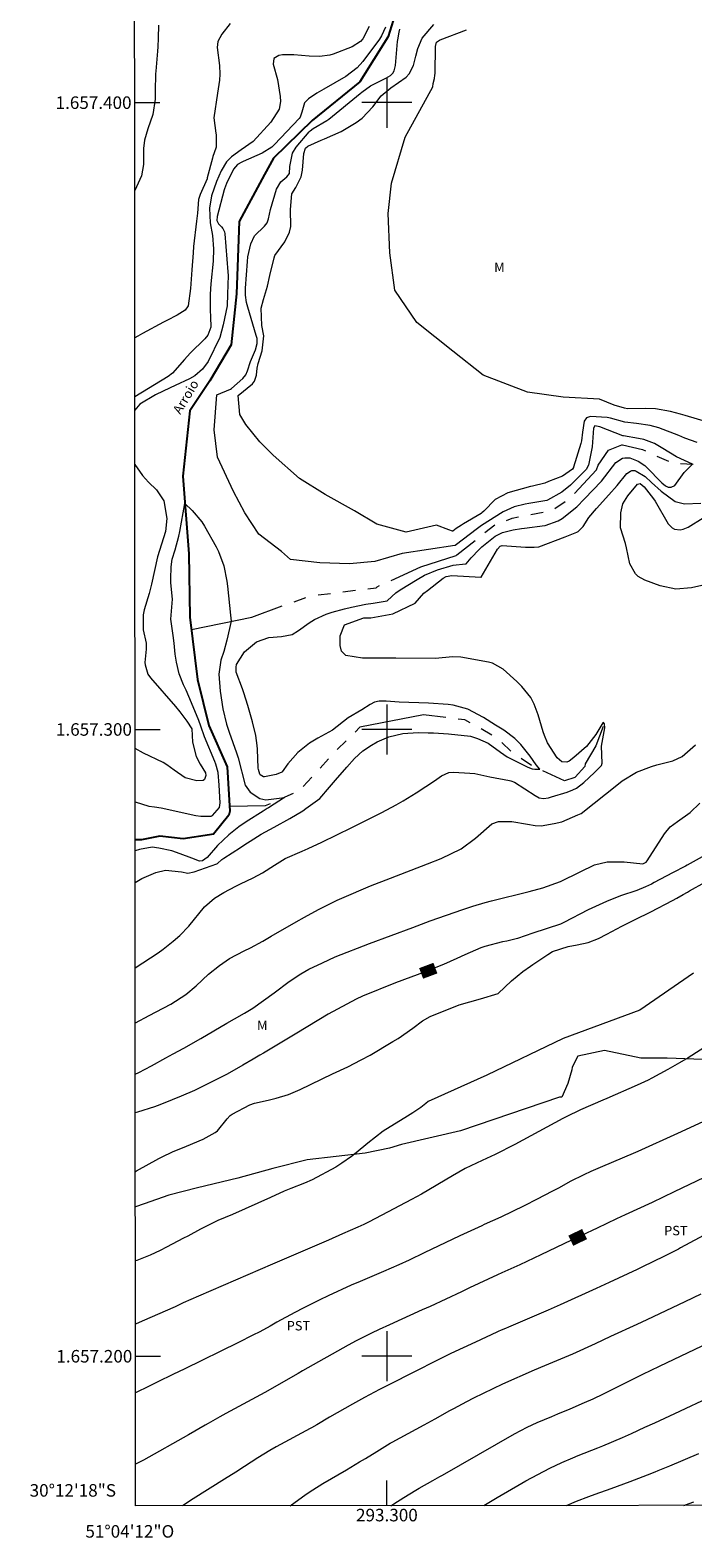
# Model space of a CAD drawing. Units: metres. Extents: x 293243 to 293758, y 1657171 to 1657736.
# Drawn here: x 293243 to 293349, y 1657171 to 1657412 of the extents above; entities that cross this region are included whole.
import ezdxf
from ezdxf.enums import TextEntityAlignment as Align

# ---------------------------------------------------------------- set-up
doc = ezdxf.new("R2010")
doc.units = ezdxf.units.M
doc.header["$MEASUREMENT"] = 0
doc.linetypes.add('Intermitente', pattern=[48, 15, -2, 2, -2, 2, -2, 2, -2, 2, -2, 15])
for name, color, linetype, lineweight in [('Articulacao', 7, 'Continuous', 18), ('Malha_Coordenadas', 7, 'Continuous', 15), ('Rio_Intermitente', 5, 'Intermitente', 9), ('Rio_Perene', 5, 'Continuous', 25), ('Topon_Curvas_Mestras_Masc', 255, 'Continuous', 9), ('Topon_Rio_Perene', 5, 'Continuous', 9)]:
    doc.layers.add(name, color=color, linetype=linetype, lineweight=lineweight)
for name, color, linetype, lineweight, true_color in [('Curvas_Intermediarias', 7, 'Continuous', 9, 0x783c14), ('Curvas_Mestras', 7, 'Continuous', 20, 0x783c14), ('Topon_Cultura', 7, 'Continuous', 9, 0x00ff33), ('Topon_Curvas_Mestras', 7, 'Continuous', 9, 0x783c14), ('Topon_Vegetacao', 7, 'Continuous', 9, 0x00ff33), ('Vegetacao', 7, 'Orla8', 9, 0x00ff33)]:
    doc.layers.add(name, color=color, linetype=linetype, lineweight=lineweight, true_color=true_color)
doc.styles.add('Arial', font='arial.ttf', dxfattribs={"height": 1.5})
doc.styles.add('Arial Italic', font='ariali.ttf', dxfattribs={"height": 1.5})
doc.styles.get("Standard").update_dxf_attribs({"font": 'arial.ttf'})
doc.linetypes.add('Orla8', pattern='A,6,-0.5,["V",Standard,S=1,R=0,X=-0.5,Y=-1],-0.5,6,-0.5,["V",Standard,S=1,R=0,X=-0.5,Y=-1],-0.5', length=14)

msp = doc.modelspace()

# ---------------------------------------------------------------- linework, layer by layer
at = {"layer": 'Articulacao', "flags": 128}
msp.add_lwpolyline([(293259.58, 1657730.42), (293741.04, 1657730.7), (293741.35, 1657176.43), (293259.92, 1657176.14), (293259.58, 1657730.42)], close=True, dxfattribs=at)
at = {"layer": 'Curvas_Intermediarias', "flags": 128}
for points, elevation in [([(293263.59, 1657412.34), (293263.53, 1657410.29), (293263.45, 1657408.92), (293263.4, 1657408.24), (293263.13, 1657405.02), (293263.09, 1657404.58), (293263.07, 1657401.81), (293263.02, 1657400.57), (293262.68, 1657398.13), (293261.88, 1657395.83), (293261.33, 1657394.04), (293261.16, 1657392.66), (293261.19, 1657390.12), (293260.87, 1657388.3), (293259.79, 1657386.01)], 39), ([(293275.02, 1657412.61), (293273.65, 1657410.95), (293273.06, 1657409.78), (293272.95, 1657408.8), (293273.29, 1657405.92), (293273.35, 1657404.53), (293273.3, 1657403.61), (293272.98, 1657401.53), (293272.41, 1657397.6), (293272.7, 1657395.11), (293272.77, 1657394.87), (293272.79, 1657392.91), (293272.47, 1657392.02), (293272.26, 1657391.42), (293272.17, 1657391.12), (293271.36, 1657388.02), (293271.31, 1657387.85), (293270.2, 1657385.34), (293269.94, 1657384.53), (293269.78, 1657382.37), (293269.66, 1657381.07), (293269.16, 1657377.03), (293269.08, 1657376.05), (293268.88, 1657373.32), (293268.7, 1657370.37), (293268.29, 1657367.6), (293267.82, 1657366.89), (293266.54, 1657366.1), (293264.89, 1657365.26), (293264.35, 1657364.97), (293261.01, 1657363.17), (293260.29, 1657362.76), (293259.8, 1657362.47)], 38), ([(293297.16, 1657412.14), (293296.17, 1657410.19), (293295.8, 1657409.78), (293294.45, 1657408.91), (293291.43, 1657407.76), (293290.9, 1657407.58), (293289.26, 1657407.36), (293287.58, 1657407.41), (293285.17, 1657407.65), (293283.35, 1657407.64), (293282.74, 1657407.55), (293281.99, 1657407.03), (293281.84, 1657406.13), (293282.54, 1657403.71), (293282.97, 1657400.97), (293283.02, 1657400.17), (293282.8, 1657398.98), (293281.5, 1657396.87), (293278.65, 1657393.81), (293276.77, 1657392.47), (293275.24, 1657391.34), (293274.42, 1657390.57), (293273.56, 1657389.15), (293272.84, 1657387.4), (293272.02, 1657385.13), (293271.69, 1657383.18), (293271.79, 1657380.81), (293272.21, 1657378.82), (293272.36, 1657376.68), (293272.27, 1657374.69), (293271.9, 1657371.08), (293271.79, 1657369.45), (293271.82, 1657366.88), (293271.88, 1657365.85), (293271.92, 1657364.2), (293271.45, 1657362.91), (293270.97, 1657362.32), (293268.65, 1657360.03), (293267.71, 1657359.04), (293265.81, 1657356.85), (293265.1, 1657356.33), (293259.81, 1657353.07)], 37), ([(293299.75, 1657412.07), (293299.14, 1657410.65), (293298.8, 1657410.13), (293296.15, 1657406.56), (293295.26, 1657405.54), (293293.46, 1657404.17), (293289.94, 1657402.15), (293288.83, 1657401.5), (293287.47, 1657400.61), (293286.84, 1657399.97), (293286.41, 1657398.48), (293286.16, 1657397.69), (293285.99, 1657397.47), (293282.07, 1657393.31), (293281.64, 1657392.89), (293280.11, 1657391.93), (293277.07, 1657390.62), (293276.85, 1657390.51), (293276.2, 1657390.13), (293275.52, 1657389.4), (293274.43, 1657387.08), (293274.09, 1657386.23), (293274.05, 1657386.08), (293272.91, 1657381.82), (293272.89, 1657381.22), (293273.14, 1657380.65), (293273.6, 1657380.17), (293273.81, 1657379.93), (293274.09, 1657379.37), (293274.15, 1657379.05), (293274.63, 1657373.02), (293274.66, 1657372.43), (293274.57, 1657369.47), (293274.54, 1657367.57), (293273.91, 1657364.58), (293273.34, 1657362.53), (293271.52, 1657358.7), (293270.57, 1657357.46), (293269.38, 1657356.42), (293268.54, 1657355.95), (293266.23, 1657354.87), (293265.45, 1657354.51), (293263.12, 1657353.39), (293260.59, 1657351.88), (293259.81, 1657350.96)], 36), ([(293259.86, 1657275.57), (293260.92, 1657276.21), (293263.15, 1657277.17), (293264.7, 1657277.55), (293267.22, 1657277.29), (293268.26, 1657277.09), (293269.28, 1657277.27), (293272.86, 1657278.56), (293272.97, 1657278.6), (293273.69, 1657279.26), (293274, 1657279.48), (293276.66, 1657281.18), (293277.19, 1657281.53), (293278.77, 1657282.57), (293279.95, 1657283.28), (293282.04, 1657284.39), (293284.53, 1657285.77), (293286.57, 1657287.04), (293287.06, 1657287.38), (293289.29, 1657289), (293290.85, 1657290.78), (293291.81, 1657291.89), (293293.6, 1657294), (293294.82, 1657295.36), (293296.18, 1657296.57), (293297.54, 1657297.48), (293298.43, 1657298), (293300.31, 1657298.81), (293302.52, 1657299.36), (293304.96, 1657299.54), (293306.6, 1657299.48), (293307.42, 1657299.44), (293309.81, 1657299.31), (293313.34, 1657298.91), (293314.47, 1657298.54), (293316.15, 1657297.79), (293318.1, 1657296.4), (293319.19, 1657295.65), (293319.82, 1657295.33), (293322.47, 1657294.01), (293323.16, 1657293.71), (293323.6, 1657293.65), (293324.38, 1657293.65), (293323.82, 1657294.36), (293322.84, 1657295.74), (293321.34, 1657297.6), (293320.42, 1657298.56), (293318.64, 1657299.88), (293317.31, 1657300.69), (293315.38, 1657301.89), (293312.92, 1657303.26), (293310.58, 1657303.9), (293309.77, 1657303.99), (293306.65, 1657304.19), (293301.93, 1657304.38), (293299.89, 1657304.49), (293298.75, 1657304.5), (293298.01, 1657304.35), (293297.33, 1657303.96), (293296.02, 1657303.12), (293293.84, 1657301.85), (293291.33, 1657299.87), (293289.01, 1657298.6), (293287.64, 1657297.79), (293285.78, 1657296.3), (293284.22, 1657294.51), (293283.32, 1657293.25), (293283.22, 1657293.16), (293282.34, 1657292.81), (293280.46, 1657292.42), (293280.31, 1657292.43), (293279.79, 1657292.75), (293279.71, 1657292.87), (293279.5, 1657293.61), (293279.49, 1657293.8), (293279.36, 1657296.88), (293279.33, 1657297.43), (293279.11, 1657299.06), (293278.59, 1657301.19), (293277.81, 1657303.84), (293277.18, 1657305.84), (293276.95, 1657306.49), (293275.97, 1657309.15), (293275.94, 1657309.94), (293276.03, 1657310.34), (293277.31, 1657312.39), (293279.21, 1657313.96), (293281.15, 1657314.65), (293283.2, 1657314.83), (293284.87, 1657315.15), (293285.9, 1657315.81), (293287.59, 1657316.99), (293288.46, 1657317.53), (293290.31, 1657318.39), (293291.28, 1657318.7), (293293.26, 1657319.22), (293294.38, 1657319.49), (293296.65, 1657319.97), (293297.79, 1657320.17), (293300.06, 1657320.53), (293300.11, 1657320.56), (293301.4, 1657321.81), (293302.09, 1657322.3), (293304.83, 1657323.94), (293306, 1657324.6), (293308.06, 1657325.48), (293310.55, 1657326.21), (293312.55, 1657326.4), (293312.65, 1657326.43), (293313.43, 1657327.4), (293314.69, 1657328.73), (293315.15, 1657329.13), (293317.27, 1657330.82), (293318.41, 1657331.44), (293320.13, 1657331.87), (293321.49, 1657332.04), (293321.94, 1657332.1), (293325.21, 1657332.56), (293325.22, 1657332.56), (293327.33, 1657333.31), (293327.96, 1657333.64), (293330.29, 1657335.52), (293331.53, 1657336.8), (293334.24, 1657339.61), (293336.49, 1657342.58), (293337.55, 1657343.26), (293337.95, 1657343.36), (293338.76, 1657343.35), (293340.09, 1657342.8), (293341.12, 1657342.1), (293341.58, 1657341.68), (293343.69, 1657339.53), (293343.86, 1657339.36), (293344.42, 1657338.87), (293344.85, 1657338.67), (293345.32, 1657338.66), (293345.94, 1657338.91), (293347.4, 1657340.98), (293348.75, 1657342.3), (293346.2, 1657343.48), (293344.01, 1657344.84), (293342.67, 1657345.6), (293340.96, 1657346.26), (293340.1, 1657346.42), (293337.72, 1657346.82), (293337.64, 1657346.84), (293333.97, 1657348.29), (293333.15, 1657348.44), (293332.96, 1657348.08), (293332.71, 1657345.1), (293332.15, 1657342.15), (293331.79, 1657341.48), (293331.59, 1657341.25), (293329.3, 1657338.96), (293327.88, 1657337.88), (293325.61, 1657336.58), (293325.5, 1657336.54), (293322.65, 1657336.06), (293322.05, 1657335.95), (293320.28, 1657335.51), (293318.54, 1657334.73), (293315.09, 1657332.54), (293314.44, 1657332.07), (293310.88, 1657329.35), (293310.81, 1657329.34), (293302.44, 1657328.06), (293298.07, 1657326.77), (293294.02, 1657326.44), (293289.32, 1657326.6), (293284.62, 1657327.09), (293283.17, 1657328.39), (293279.6, 1657331.14), (293277.33, 1657334.54), (293275.55, 1657337.94), (293272.96, 1657343.45), (293272.47, 1657347.82), (293272.89, 1657353.41), (293275.06, 1657354.28), (293275.23, 1657354.41), (293277.04, 1657356), (293277.52, 1657356.56), (293277.78, 1657357.23), (293278.23, 1657358.7), (293279.02, 1657360.57), (293279.32, 1657361.58), (293279.31, 1657362.36), (293279.17, 1657362.86), (293277.82, 1657367.36), (293277.62, 1657368.11), (293277.45, 1657369.27), (293277.43, 1657370.05), (293277.45, 1657370.43), (293277.77, 1657374.67), (293277.84, 1657375.38), (293278.3, 1657377.47), (293278.86, 1657378.75), (293280.46, 1657380.3), (293280.9, 1657380.84), (293281.13, 1657381.47), (293281.41, 1657382.94), (293282.38, 1657386.21), (293283.07, 1657387.37), (293284.04, 1657388.17), (293284.46, 1657388.68), (293284.51, 1657389.84), (293284.94, 1657391.93), (293285.55, 1657392.92), (293287.6, 1657395.34), (293287.74, 1657395.49), (293288.22, 1657395.88), (293290.42, 1657397.13), (293290.75, 1657397.38), (293295.75, 1657401.47), (293295.98, 1657401.66), (293297.41, 1657402.67), (293299.83, 1657403.92), (293300.55, 1657404.34), (293300.97, 1657404.68), (293301.17, 1657405.06), (293301.33, 1657405.71), (293301.35, 1657405.94), (293301.69, 1657409.76), (293301.72, 1657410.01), (293301.97, 1657411.23), (293302.07, 1657411.72)], 36), ([(293349.46, 1657345.76), (293347.53, 1657346.49), (293346.54, 1657346.91), (293343.34, 1657348.1), (293341.99, 1657348.5), (293339.83, 1657348.8), (293337.92, 1657349.01), (293335.68, 1657349.69), (293335.1, 1657349.77), (293332.47, 1657349.91), (293331.83, 1657349.72), (293331.45, 1657349.16), (293331.21, 1657347.44), (293331.04, 1657346.06), (293330.92, 1657345.61), (293329.78, 1657341.85), (293329.76, 1657341.79), (293329.6, 1657341.53), (293328.01, 1657340.43), (293325.77, 1657339.54), (293325.17, 1657339.29), (293323.21, 1657338.84), (293322.91, 1657338.76), (293319.28, 1657337.75), (293317.28, 1657336.68), (293315.46, 1657334.8), (293315.13, 1657334.55), (293315.01, 1657334.48), (293312.19, 1657332.79), (293311.9, 1657332.61), (293311.05, 1657332.05), (293310.49, 1657331.66), (293310.47, 1657331.66), (293309.89, 1657331.85), (293307.93, 1657332.6), (293303.09, 1657331.47), (293298.39, 1657332.76), (293294.83, 1657334.87), (293290.13, 1657337.46), (293286.08, 1657340.05), (293281.87, 1657343.77), (293279.76, 1657345.88), (293277.49, 1657348.63), (293276.52, 1657350.25), (293276.26, 1657353.29), (293278.57, 1657355.14), (293278.87, 1657355.56), (293279.18, 1657356.55), (293279.3, 1657357.64), (293279.47, 1657358.36), (293280.13, 1657360.43), (293280.35, 1657362.79), (293280.07, 1657364.46), (293279.93, 1657367.2), (293280.32, 1657368.59), (293280.94, 1657370.7), (293281.34, 1657372.42), (293282, 1657375.22), (293282.14, 1657375.61), (293283.7, 1657377.78), (293284.49, 1657379.36), (293284.66, 1657380.22), (293284.62, 1657382.98), (293284.85, 1657385.47), (293285.47, 1657386.45), (293286.33, 1657388.18), (293286.53, 1657389.21), (293286.75, 1657391.88), (293287.01, 1657392.72), (293287.39, 1657393.07), (293289.53, 1657394.04), (293290.03, 1657394.25), (293292.68, 1657395.39), (293295.12, 1657396.81), (293296.03, 1657397.53), (293297.77, 1657399.34), (293299.06, 1657401.09), (293300.65, 1657402.39), (293303.08, 1657404.05), (293303.57, 1657404.59), (293304.22, 1657405.91), (293304.63, 1657407.41), (293304.91, 1657408.64), (293305.64, 1657410.31), (293307.51, 1657412.45)], 37), ([(293350.98, 1657349.06), (293347.58, 1657350.08), (293346.8, 1657350.31), (293345.24, 1657350.71), (293342.85, 1657351.14), (293341.24, 1657351.2), (293338.38, 1657351.16), (293337.9, 1657351.26), (293336.24, 1657351.72), (293333.88, 1657352.67), (293328.12, 1657353), (293322.43, 1657353.82), (293315.37, 1657356.53), (293310.49, 1657360.33), (293304.79, 1657364.94), (293301.26, 1657370.09), (293300.45, 1657376.06), (293300.18, 1657382.3), (293300.72, 1657387.18), (293302.89, 1657394.51), (293307.33, 1657402.52), (293307.38, 1657403.07), (293307.58, 1657403.86), (293307.66, 1657404.4), (293307.68, 1657404.67), (293307.73, 1657408.97), (293307.89, 1657409.63), (293308.38, 1657409.96), (293308.51, 1657410.02), (293312.7, 1657411.62)], 38), ([(293259.82, 1657342.26), (293261.05, 1657340.5), (293261.99, 1657339.46), (293263.23, 1657338.22), (293264.42, 1657336.49), (293264.93, 1657333.64), (293264.69, 1657331.56), (293263.41, 1657327.56), (293262.48, 1657323.16), (293262.1, 1657321.71), (293261.3, 1657319.08), (293261.11, 1657318.3), (293261.14, 1657315.9), (293261.59, 1657313.77), (293261.62, 1657312.79), (293261.41, 1657310.67), (293261.43, 1657310.29), (293261.87, 1657308.84), (293262.31, 1657308.21), (293266.28, 1657303.67), (293266.99, 1657302.82), (293268.07, 1657301.33), (293268.9, 1657300.09), (293269.02, 1657297.97), (293269.56, 1657295.71), (293270.21, 1657294.46), (293271.05, 1657293.06), (293271.1, 1657292.66), (293270.91, 1657292), (293270.71, 1657291.88), (293269.7, 1657291.82), (293267.84, 1657292.27), (293266.05, 1657293.53), (293264.93, 1657294.37), (293264.3, 1657294.72), (293261.18, 1657296.22), (293259.84, 1657296.96)], 36), ([(293259.87, 1657261.97), (293263.5, 1657264.34), (293264.33, 1657264.96), (293265.94, 1657266.24), (293266.99, 1657267.13), (293268.41, 1657268.62), (293270.91, 1657271.72), (293272.49, 1657273.08), (293274.02, 1657273.99), (293275.91, 1657275), (293276.64, 1657275.37), (293278.67, 1657276.35), (293280.15, 1657277.12), (293282.08, 1657278.36), (293283.8, 1657279.42), (293286.48, 1657280.6), (293287.43, 1657281.02), (293289.63, 1657282.03), (293294.39, 1657284.34), (293296.32, 1657285.29), (293297.27, 1657285.78), (293299.18, 1657286.75), (293301.5, 1657287.99), (293302.57, 1657288.6), (293304.65, 1657289.9), (293307.73, 1657291.93), (293307.98, 1657292.09), (293308.71, 1657292.58), (293309.9, 1657293.13), (293310.62, 1657293.19), (293313.22, 1657293.04), (293314.03, 1657292.96), (293316.43, 1657292.45), (293319.55, 1657291.84), (293319.75, 1657291.8), (293320.36, 1657291.61), (293323.65, 1657289.47), (293324.29, 1657289.1), (293324.95, 1657288.96), (293325.75, 1657289.08), (293326.24, 1657289.24), (293328.77, 1657290), (293329.67, 1657290.35), (293330.26, 1657290.62), (293331.38, 1657291.56), (293333.13, 1657293.14), (293334.22, 1657294.26), (293334.33, 1657294.63), (293334.24, 1657297.32), (293334.74, 1657300.26), (293334.72, 1657300.9), (293334.53, 1657301.12), (293334.42, 1657301.06), (293333.33, 1657299.21), (293331.82, 1657297.27), (293329.81, 1657295.53), (293329.08, 1657294.96), (293328.71, 1657294.77), (293327.89, 1657294.84), (293327.14, 1657295.48), (293325.61, 1657297.88), (293325.14, 1657299.04), (293324.94, 1657299.63), (293324.11, 1657302.31), (293323.48, 1657304.01), (293322.95, 1657305.09), (293321.53, 1657306.85), (293321.04, 1657307.34), (293320.7, 1657307.65), (293318.54, 1657309.6), (293316.82, 1657310.56), (293316.18, 1657310.72), (293311.79, 1657311.51), (293310.52, 1657311.6), (293307.72, 1657311.34), (293301.41, 1657311.38), (293296.1, 1657311.38), (293293.45, 1657311.82), (293292.78, 1657312.49), (293292.56, 1657313.37), (293292.56, 1657314.92), (293293.22, 1657316.69), (293296.32, 1657317.8), (293297.43, 1657317.8), (293300.97, 1657318.46), (293304.5, 1657320.13), (293305.91, 1657321.74), (293306.46, 1657322.19), (293308.99, 1657324.15), (293309.45, 1657324.42), (293310.34, 1657324.56), (293314.98, 1657324.29), (293315.02, 1657324.3), (293317.62, 1657328.77), (293318.04, 1657329.25), (293318.37, 1657329.35), (293322.09, 1657329.1), (293322.44, 1657329.09), (293323.48, 1657329.1), (293324.17, 1657329.14), (293324.21, 1657329.16), (293328.45, 1657330.73), (293330.29, 1657331.47), (293330.48, 1657331.58), (293331.29, 1657332.39), (293332.21, 1657333.79), (293333.4, 1657335.27), (293335.4, 1657337.44), (293336.7, 1657338.91), (293338.26, 1657340.81), (293338.85, 1657341.22), (293339.08, 1657341.29), (293339.53, 1657341.29), (293339.76, 1657341.23), (293341.18, 1657340.35), (293342.17, 1657339.4), (293343.75, 1657338.02), (293345.98, 1657336.37), (293347.46, 1657335.99), (293350.08, 1657336.12)], 37), ([(293351.16, 1657323.16), (293348.6, 1657322.57), (293346.07, 1657322.36), (293343.58, 1657322.89), (293341.12, 1657323.8), (293340.08, 1657324.4), (293339.66, 1657324.83), (293338.76, 1657326.45), (293338.19, 1657328.97), (293338.05, 1657329.67), (293337.26, 1657332.19), (293337.31, 1657334.54), (293337.64, 1657335.99), (293338.4, 1657337.27), (293339.97, 1657339.11), (293340.37, 1657339.22), (293341.01, 1657338.73), (293342.54, 1657336.81), (293342.78, 1657336.42), (293344.88, 1657332.78), (293345.48, 1657332.15), (293345.87, 1657331.97), (293346.77, 1657331.87), (293347.22, 1657331.93), (293348.05, 1657332.3), (293350.41, 1657333.76)], 38), ([(293259.87, 1657253.21), (293259.9, 1657253.22), (293262.11, 1657254.38), (293263.22, 1657254.95), (293265.53, 1657256.16), (293267.95, 1657257.71), (293269.59, 1657259.1), (293271.55, 1657260.94), (293273.31, 1657262.35), (293274.91, 1657263.46), (293277.24, 1657264.67), (293278.25, 1657265.16), (293280.22, 1657266.24), (293281.52, 1657267.02), (293285.55, 1657269.33), (293286.85, 1657270.04), (293289.07, 1657271.25), (293292.07, 1657272.75), (293292.81, 1657273.09), (293297.39, 1657275.04), (293300.55, 1657276.27), (293306.48, 1657278.56), (293308.63, 1657279.4), (293311.84, 1657280.95), (293314.15, 1657282.66), (293316.72, 1657284.93), (293317.79, 1657285.31), (293319.91, 1657285.32), (293322.44, 1657284.88), (293323.67, 1657284.67), (293324.59, 1657284.64), (293326.7, 1657284.98), (293327.9, 1657285.27), (293330.44, 1657286.36), (293330.96, 1657286.58), (293336.95, 1657291.33), (293337.52, 1657291.81), (293339.8, 1657293.16), (293342.2, 1657294.11), (293343.03, 1657294.35), (293345.62, 1657294.97), (293347.07, 1657295.7), (293349.19, 1657297.54)], 38), ([(293259.88, 1657244.99), (293260.42, 1657245.26), (293262.44, 1657246.35), (293264.76, 1657247.6), (293265.92, 1657248.23), (293267.6, 1657249.15), (293270.35, 1657250.69), (293274.45, 1657253.12), (293275.71, 1657253.84), (293277.3, 1657254.74), (293278.61, 1657255.53), (293282.01, 1657257.97), (293284.39, 1657259.79), (293286.26, 1657261.01), (293287.56, 1657261.73), (293289.73, 1657262.79), (293291.73, 1657263.7), (293297.22, 1657265.85), (293304.15, 1657268.43), (293306.92, 1657269.45), (293312.09, 1657271.25), (293313.72, 1657271.79), (293315.67, 1657272.39), (293316.66, 1657272.68), (293322.67, 1657274.15), (293324.87, 1657274.71), (293327.7, 1657275.75), (293330.82, 1657277.27), (293333.11, 1657278.38), (293335.1, 1657278.88), (293337.85, 1657278.87), (293340.82, 1657278.57), (293341.32, 1657278.81), (293341.5, 1657279.02), (293344.26, 1657283.35), (293345.19, 1657284.47), (293346.35, 1657285.34), (293348.36, 1657286.74), (293349.9, 1657288.25)], 39), ([(293259.89, 1657229.45), (293260.06, 1657229.56), (293263.65, 1657231.56), (293264.18, 1657231.84), (293265.81, 1657232.61), (293268.04, 1657233.52), (293270.69, 1657234.63), (293272.59, 1657235.7), (293272.99, 1657235.99), (293274.51, 1657237.9), (293274.98, 1657238.4), (293275.31, 1657238.61), (293278.16, 1657240.09), (293278.86, 1657240.38), (293281.09, 1657240.83), (293282.34, 1657241.15), (293284.29, 1657241.75), (293286.17, 1657242.57), (293291.35, 1657245.07), (293293.78, 1657246.19), (293295.92, 1657247.28), (293297.32, 1657248.06), (293300.96, 1657250.19), (293301.78, 1657250.69), (293304.15, 1657252.34), (293305.67, 1657253.52), (293306.88, 1657254.23), (293311.5, 1657256.08), (293314.95, 1657257.03), (293317.73, 1657257.89), (293319.87, 1657259.89), (293321.68, 1657261.37), (293322.88, 1657262.22), (293323.29, 1657262.5), (293325.66, 1657264.1), (293326.42, 1657264.55), (293328.93, 1657265.38), (293330.34, 1657265.66), (293332.08, 1657266.03), (293333.72, 1657266.67), (293335.06, 1657267.36), (293336.65, 1657268.18), (293337.45, 1657268.59), (293340.12, 1657269.94), (293340.36, 1657270.06), (293341.34, 1657270.53), (293342.07, 1657270.9), (293345.53, 1657272.72), (293346.22, 1657273.09), (293347.24, 1657273.67), (293347.92, 1657274.05), (293348.26, 1657274.24), (293350.78, 1657275.66)], 41), ([(293348.9, 1657261.1), (293340.32, 1657255.22), (293328.12, 1657250.7), (293315.93, 1657244.83), (293306.59, 1657240.63), (293306.19, 1657240.31), (293305.39, 1657239.69), (293304.14, 1657238.81), (293303.28, 1657238.28), (293299.43, 1657235.91), (293296.96, 1657234.02), (293295.08, 1657232.47), (293294.34, 1657231.89), (293292.82, 1657230.81), (293291.87, 1657230.18), (293288.1, 1657228.12), (293286.88, 1657227.61), (293284.7, 1657226.76), (293283.62, 1657226.32), (293281.46, 1657225.34), (293275.39, 1657222.62), (293273.03, 1657221.65), (293270.27, 1657220.29), (293268.24, 1657219.18), (293267.56, 1657218.82), (293264.87, 1657217.39), (293263.83, 1657216.86), (293262.23, 1657216.14), (293260.12, 1657215.3), (293259.89, 1657215.22)], 42), ([(293351.88, 1657250.08), (293348.02, 1657247.62), (293346.65, 1657246.8), (293344.79, 1657245.75), (293342.25, 1657244.36), (293341.68, 1657244.06), (293340.52, 1657243.49), (293339.93, 1657243.23), (293335.07, 1657241.13), (293334.46, 1657240.87), (293330.85, 1657239.29), (293328.6, 1657238.2), (293328.04, 1657237.91), (293325.52, 1657236.56), (293324.24, 1657235.87), (293321.67, 1657234.49), (293320.38, 1657233.8), (293317.29, 1657232.18), (293315.2, 1657231.23), (293312.5, 1657229.95), (293310.48, 1657228.77), (293305.5, 1657225.87), (293303.93, 1657225.03), (293299.19, 1657222.52), (293297.06, 1657221.39), (293296.33, 1657221.03), (293295.35, 1657220.59), (293292.9, 1657219.51), (293290.69, 1657218.51), (293281.75, 1657214.69), (293269.96, 1657209.6), (293267.52, 1657208.5), (293266.23, 1657207.91), (293260.98, 1657205.59), (293259.9, 1657205.13)], 43), ([(293350.36, 1657237.38), (293346.34, 1657235.52), (293340.02, 1657232.67), (293339.26, 1657232.34), (293334.4, 1657230.26), (293332.53, 1657229.48), (293331.41, 1657228.97), (293329.22, 1657227.86), (293327.45, 1657226.89), (293326.3, 1657226.26), (293323.97, 1657225.04), (293321.89, 1657223.98), (293318.17, 1657222.2), (293315.51, 1657221), (293315.12, 1657220.82), (293311.61, 1657219.19), (293305.92, 1657216.48), (293303.54, 1657215.34), (293301.9, 1657214.58), (293299.48, 1657213.54), (293295.71, 1657211.95), (293294.28, 1657211.33), (293290.64, 1657209.65), (293289.3, 1657209), (293286.64, 1657207.66), (293285.33, 1657206.97), (293282.46, 1657205.42), (293281.36, 1657204.82), (293279.72, 1657203.92), (293278.61, 1657203.34), (293276.35, 1657202.2), (293267.68, 1657197.95), (293265.96, 1657197.12), (293263.37, 1657195.85), (293262.07, 1657195.21), (293259.91, 1657194.14)], 44), ([(293359.51, 1657224.08), (293346.84, 1657217.28), (293346.52, 1657217.11), (293345.87, 1657216.78), (293344.9, 1657216.3), (293344.25, 1657215.98), (293340.64, 1657214.21), (293339.9, 1657213.85), (293335.44, 1657211.74), (293333.35, 1657210.79), (293327.64, 1657208.19), (293325.74, 1657207.35), (293323.5, 1657206.38), (293322.38, 1657205.91), (293319.37, 1657204.65), (293318.91, 1657204.45), (293318.21, 1657204.15), (293317.75, 1657203.95), (293317.52, 1657203.84), (293314.12, 1657202.27), (293310.21, 1657200.44), (293307.85, 1657199.29), (293304.49, 1657197.56), (293300.2, 1657195.38), (293298.8, 1657194.67), (293296.45, 1657193.44), (293294.49, 1657192.37), (293290.84, 1657190.27), (293288.81, 1657189.07), (293287.96, 1657188.6), (293287.74, 1657188.48), (293282.34, 1657185.55), (293281.34, 1657184.99), (293279.39, 1657183.79), (293277.29, 1657182.42), (293275.89, 1657181.52), (293274.11, 1657180.39), (293269.13, 1657177.24), (293267.41, 1657176.14)], 46), ([(293284.56, 1657176.15), (293287.14, 1657177.99), (293288.18, 1657178.71), (293289.79, 1657179.71), (293293.56, 1657181.89), (293295.65, 1657183.14), (293296.56, 1657183.69), (293298.37, 1657184.8), (293300.53, 1657186.13), (293300.84, 1657186.3), (293305.92, 1657189.04), (293307.69, 1657190.01), (293310.06, 1657191.32), (293310.66, 1657191.64), (293312.76, 1657192.77), (293313.86, 1657193.34), (293318.5, 1657195.59), (293323.53, 1657197.81), (293325.21, 1657198.52), (293329.67, 1657200.39), (293333.28, 1657202.04), (293335.69, 1657203.18), (293339.92, 1657205.12), (293341.53, 1657205.88), (293347.56, 1657208.72), (293350.14, 1657209.95)], 47), ([(293300.65, 1657176.16), (293301.13, 1657176.47), (293302.7, 1657177.45), (293304.6, 1657178.62), (293305.13, 1657178.95), (293307.33, 1657180.18), (293308.46, 1657180.81), (293308.84, 1657181.02), (293320.34, 1657187.61), (293322.37, 1657188.69), (293323.94, 1657189.42), (293326.31, 1657190.41), (293327.27, 1657190.81), (293329.2, 1657191.63), (293331.53, 1657192.63), (293332.88, 1657193.23), (293334.55, 1657194.02), (293336.01, 1657194.75), (293338.59, 1657196.05), (293340.28, 1657196.88), (293340.84, 1657197.15), (293343.49, 1657198.42), (293350.26, 1657201.66)], 48), ([(293315.46, 1657176.17), (293317.59, 1657177.44), (293321.5, 1657179.76), (293322.13, 1657180.12), (293325.97, 1657182.17), (293327.89, 1657183.04), (293329.63, 1657183.78), (293330.51, 1657184.14), (293333.65, 1657185.41), (293334.43, 1657185.72), (293337.59, 1657187.06), (293339.01, 1657187.7), (293341.14, 1657188.68), (293342.73, 1657189.4), (293345.11, 1657190.5), (293345.9, 1657190.87), (293352.05, 1657193.76)], 49), ([(293347.37, 1657176.19), (293348.21, 1657176.5), (293348.93, 1657176.78)], 51)]:
    msp.add_lwpolyline(points, dxfattribs=dict(at, elevation=elevation))
at = {"layer": 'Curvas_Mestras', "flags": 128}
for points, elevation in [([(293259.85, 1657288.47), (293262.06, 1657287.77), (293262.92, 1657287.65), (293263.98, 1657287.48), (293269.51, 1657286.28), (293270.32, 1657286.15), (293271.95, 1657286.14), (293272.17, 1657286.25), (293273.29, 1657287.55), (293273.39, 1657288.28), (293273.27, 1657291.09), (293273.08, 1657293.14), (293272.72, 1657294.48), (293272.55, 1657294.91), (293270.89, 1657298.83), (293270.31, 1657300.55), (293270, 1657301.44), (293268.86, 1657304.23), (293267.97, 1657306.27), (293267.57, 1657307.11), (293266.87, 1657308.89), (293266.42, 1657310.76), (293266.24, 1657312.03), (293266.07, 1657313.77), (293265.93, 1657314.99), (293265.56, 1657317.58), (293265.8, 1657320.8), (293265.56, 1657323.41), (293265.52, 1657324.04), (293265.57, 1657325.93), (293265.77, 1657327.17), (293266.21, 1657328.64), (293266.84, 1657330.85), (293266.99, 1657331.6), (293267.79, 1657336.03), (293268.96, 1657334.93), (293270.49, 1657333.11), (293270.91, 1657332.44), (293272.76, 1657329.14), (293273.14, 1657328.41), (293273.97, 1657326.09), (293274.45, 1657323.66), (293274.56, 1657322.84), (293275.07, 1657318.26), (293275.19, 1657317.27), (293274.45, 1657314.22), (293273.97, 1657312.45), (293273.54, 1657311.06), (293273.22, 1657308.8), (293273.41, 1657306.11), (293273.83, 1657303.27), (293274.42, 1657300.86), (293274.85, 1657299.55), (293276, 1657296.29), (293276.27, 1657295.46), (293277.4, 1657291.1), (293278.19, 1657290.01), (293279.71, 1657288.96), (293280.7, 1657288.79), (293283.66, 1657289.16), (293281.14, 1657287.5), (293280.92, 1657287.37), (293280.27, 1657286.97), (293277.56, 1657285.25), (293276.37, 1657284.45), (293274.77, 1657283.18), (293272.96, 1657281.49), (293271.36, 1657279.56), (293270.61, 1657279.03), (293270.11, 1657278.97), (293268.89, 1657279.44), (293267.03, 1657280.18), (293265.68, 1657280.61), (293263.65, 1657281.05), (293262.54, 1657281.2), (293260.56, 1657280.86), (293259.85, 1657280.61)], 35), ([(293351.24, 1657280.19), (293347.91, 1657278.37), (293347.61, 1657278.21), (293345.53, 1657277.12), (293342.63, 1657275.56), (293342.18, 1657275.32), (293341.26, 1657274.88), (293339.85, 1657274.3), (293337.26, 1657273.43), (293335.01, 1657272.57), (293332.1, 1657271.21), (293328.21, 1657269.19), (293327.67, 1657268.93), (293323.27, 1657267.52), (293320.82, 1657266.65), (293319.14, 1657266.23), (293318.44, 1657266.11), (293315.62, 1657265.36), (293314.96, 1657265.14), (293312.41, 1657264.06), (293311.15, 1657263.48), (293309.05, 1657262.5), (293306.6, 1657261.53), (293306.24, 1657261.4), (293301.37, 1657259.59), (293296.13, 1657257.43), (293295.08, 1657256.95), (293290.62, 1657254.59), (293285.63, 1657251.55), (293280.3, 1657248.38), (293279.76, 1657248.06), (293278.67, 1657247.42), (293277.04, 1657246.46), (293274.53, 1657245), (293269.32, 1657242.41), (293267.2, 1657241.49), (293265.78, 1657240.92), (293263.81, 1657240.13), (293262.92, 1657239.8), (293260.21, 1657238.95), (293259.88, 1657238.84)], 40), ([(293355.4, 1657230.8), (293345.82, 1657226.22), (293342.29, 1657224.54), (293338.02, 1657222.55), (293336.64, 1657221.91), (293333.51, 1657220.46), (293331.03, 1657219.28), (293330.68, 1657219.11), (293324.53, 1657216.16), (293321.2, 1657214.6), (293318.32, 1657213.31), (293317.65, 1657213), (293313.15, 1657210.89), (293311.9, 1657210.3), (293306.88, 1657207.96), (293305.61, 1657207.38), (293300.39, 1657205.03), (293298.79, 1657204.27), (293297.56, 1657203.68), (293295.11, 1657202.44), (293293.84, 1657201.77), (293286.52, 1657197.65), (293285.86, 1657197.27), (293280.52, 1657194.24), (293274.31, 1657190.88), (293273.36, 1657190.35), (293271.47, 1657189.26), (293271, 1657188.99), (293268.38, 1657187.46), (293261.17, 1657183.44), (293259.91, 1657182.76)], 45), ([(293328.63, 1657176.18), (293330.26, 1657176.87), (293332.21, 1657177.62), (293333.19, 1657177.98), (293335.74, 1657178.89), (293336.75, 1657179.26), (293338.78, 1657180.01), (293341.56, 1657181.09), (293342.76, 1657181.58), (293343.24, 1657181.77), (293345.1, 1657182.53), (293349.76, 1657184.47)], 50)]:
    msp.add_lwpolyline(points, dxfattribs=dict(at, elevation=elevation))
at = {"layer": 'Malha_Coordenadas', "flags": 128}
for points in [[(293300, 1657404), (293300, 1657396)], [(293259.78, 1657400), (293263.78, 1657400)], [(293304, 1657400), (293296, 1657400)], [(293300, 1657304), (293300, 1657296)], [(293259.84, 1657300), (293263.84, 1657300)], [(293304, 1657300), (293296, 1657300)], [(293300, 1657204), (293300, 1657196)], [(293259.9, 1657200), (293263.9, 1657200)], [(293304, 1657200), (293296, 1657200)], [(293300, 1657176.16), (293300, 1657180.16)]]:
    msp.add_lwpolyline(points, dxfattribs=at)
at = {"layer": 'Rio_Intermitente', "flags": 128}
for points in [[(293268.82, 1657315.96), (293278.47, 1657317.94), (293287.75, 1657321.32), (293298.31, 1657322.61), (293298.47, 1657322.78), (293305.42, 1657325.93), (293311.04, 1657327.75), (293311.13, 1657327.84), (293317.2, 1657332.64), (293320, 1657333.71), (293325.96, 1657334.84), (293326.13, 1657334.84), (293329.26, 1657336.92), (293333.42, 1657341.43), (293333.7, 1657342.17), (293335.36, 1657344.54), (293337.46, 1657345.4), (293337.55, 1657345.4), (293340.75, 1657344.67), (293345.4, 1657342.56), (293351.65, 1657342.09), (293351.73, 1657342), (293357.53, 1657341.15), (293362.51, 1657345.43), (293363.98, 1657348.95), (293367.76, 1657353.17), (293371.46, 1657358.24), (293373.49, 1657364.73), (293375.65, 1657370.96), (293380.08, 1657370.45), (293380.25, 1657370.36), (293385.54, 1657370.63), (293393.55, 1657370.67), (293400.13, 1657372.54), (293407.45, 1657382.67), (293411.65, 1657384.92), (293415.53, 1657387.24), (293418.51, 1657389.56), (293418.6, 1657389.65), (293426.54, 1657394.77), (293430.64, 1657397.15), (293437.48, 1657399.78), (293443.52, 1657400.35), (293448.82, 1657402.15), (293456.71, 1657406.21), (293467.25, 1657414.57), (293472.75, 1657419.15), (293478.28, 1657425.38), (293482.08, 1657429.44), (293486.05, 1657435.2)], [(293334.51, 1657300.48), (293333.34, 1657297.39), (293331.62, 1657294.5), (293331.56, 1657294.07), (293330.01, 1657292.4), (293329.95, 1657292.34), (293328.32, 1657291.78), (293323.07, 1657294.27), (293319.77, 1657296.5), (293317.68, 1657298.6), (293312.43, 1657301.51), (293305.84, 1657302.32), (293295.7, 1657300.34), (293291.51, 1657296.24), (293286.3, 1657290.47), (293286.04, 1657290.22), (293280.59, 1657287.8), (293274.93, 1657287.7)]]:
    msp.add_lwpolyline(points, dxfattribs=at)
at = {"layer": 'Rio_Perene', "flags": 128}
msp.add_lwpolyline([(293302.34, 1657417.44), (293300.21, 1657410.53), (293300.16, 1657410.44), (293295.69, 1657403.34), (293288.08, 1657397.17), (293281.93, 1657391.15), (293280.49, 1657388.52), (293276.42, 1657381.04), (293276.02, 1657369.48), (293275.15, 1657361.38), (293271.75, 1657355.62), (293268.55, 1657350.83), (293267.46, 1657340.4), (293268.41, 1657328.02), (293268.59, 1657317.91), (293269.77, 1657307.98), (293271.58, 1657300.61), (293274.55, 1657294.02), (293274.97, 1657286.97), (293274.79, 1657286.34), (293272.34, 1657283.32), (293271.69, 1657283.19), (293267.52, 1657282.57), (293263.8, 1657282.95), (293260.88, 1657282.4), (293259.85, 1657282.4)], dxfattribs=at)
at = {"layer": 'Topon_Curvas_Mestras_Masc'}
for points in [[(293305.77, 1657260.23, 40), (293308.05, 1657261.08, 40), (293305.14, 1657261.92, 40), (293307.42, 1657262.77, 40)], [(293329.72, 1657217.62, 45), (293331.91, 1657218.68, 45), (293328.93, 1657219.25, 45), (293331.13, 1657220.3, 45)]]:
    msp.add_solid(points, dxfattribs=at)
at = {"layer": 'Vegetacao', "flags": 128}
msp.add_lwpolyline([(293351.88, 1657176.19), (293354.47, 1657177.05), (293354.53, 1657177.05), (293363.79, 1657179.22), (293369.35, 1657180.74), (293370.94, 1657181.57), (293371.61, 1657183.97), (293377.82, 1657201), (293385.02, 1657218.6), (293390.63, 1657241.3), (293394.11, 1657251.88), (293396.45, 1657255.8), (293394.51, 1657256.9), (293387.16, 1657254.31), (293387.01, 1657254.31), (293376.49, 1657248.3), (293374.78, 1657247.47), (293371.72, 1657247.08), (293370.5, 1657247.94), (293368.46, 1657248.89), (293368.34, 1657248.89), (293359, 1657246.75), (293354.05, 1657246.94), (293350.38, 1657247.33), (293344.72, 1657247.58), (293340.48, 1657247.58), (293334.72, 1657248.76), (293330.43, 1657247.86), (293329.57, 1657246.13), (293329.48, 1657245.7), (293328.84, 1657243.51), (293327.87, 1657241.34), (293327.52, 1657241.34), (293311.74, 1657235.99), (293302.31, 1657233.78), (293300.39, 1657233.18), (293296.52, 1657232.41), (293287.29, 1657231.32), (293281.83, 1657229.97), (293276.22, 1657228.4), (293269.82, 1657226.86), (293265.24, 1657225.71), (293261.3, 1657224.3), (293259.89, 1657223.83)], dxfattribs=at)

# ---------------------------------------------------------------- texts
at = {"layer": 'Malha_Coordenadas', "style": 'Arial'}
for s, p in [('1.657.400', (293259.28, 1657400)), ('1.657.300', (293259.34, 1657300)), ('1.657.200', (293259.4, 1657200)), ('30°12\'18"S', (293256.8, 1657178.6))]:
    msp.add_text(s, height=2, dxfattribs=at).set_placement(p, align=Align.MIDDLE_RIGHT)
for s, p in [('293.300', (293300, 1657175.66)), ('51°04\'12"O', (293259, 1657173.06))]:
    msp.add_text(s, height=2, dxfattribs=at).set_placement(p, align=Align.TOP_CENTER)
at = {"layer": 'Topon_Cultura', "style": 'Arial'}
for p in [(293344.21, 1657219.3), (293284.02, 1657204.12)]:
    msp.add_text('PST', height=1.5, rotation=0.0069, dxfattribs=at).set_placement(p)
at = {"layer": 'Topon_Curvas_Mestras', "style": 'Arial'}
for s, rotation, p in [('40', 20.3435, (293306.6, 1657261.53, 40)), ('45', 25.6031, (293330.42, 1657218.99, 45))]:
    msp.add_text(s, height=1.5, rotation=rotation, dxfattribs=at).set_placement(p, align=Align.MIDDLE_CENTER)
at = {"layer": 'Topon_Rio_Perene', "style": 'Arial Italic'}
msp.add_text('Arroio', height=1.5, rotation=59.0797, dxfattribs=at).set_placement((293267.05, 1657350.16))
at = {"layer": 'Topon_Vegetacao', "style": 'Arial'}
for p in [(293317.11, 1657372.98), (293279.3, 1657252.03)]:
    msp.add_text('M', height=1.5, rotation=0.0069, dxfattribs=at).set_placement(p)

doc.saveas('drawing.dxf')
